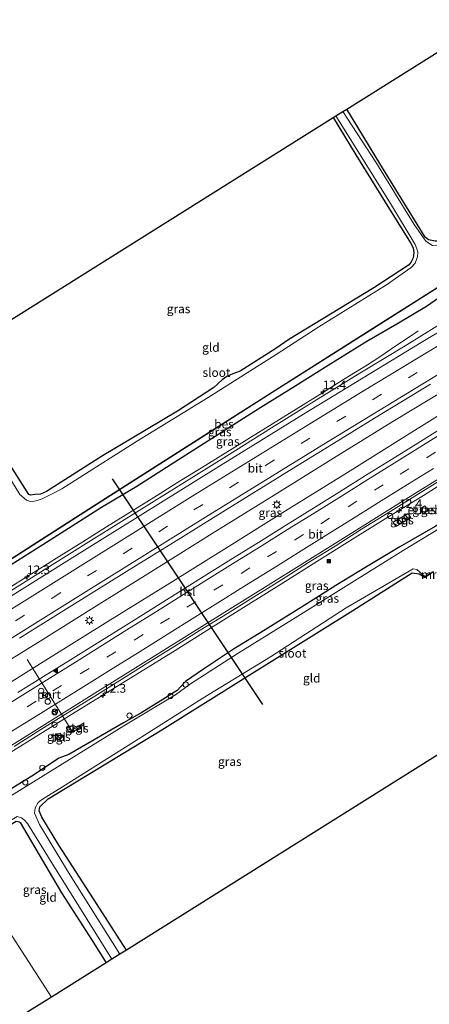
# Model space of a CAD drawing. Units: metres. Extents: x 120183 to 125705, y 500000 to 506250.
# Drawn here: x 122909 to 123026, y 501507 to 501790 of the extents above; entities that cross this region are included whole.
import ezdxf
from ezdxf.enums import TextEntityAlignment as Align

# ---------------------------------------------------------------- set-up
doc = ezdxf.new("R2010")
doc.units = ezdxf.units.M
doc.linetypes.add('VW-3-9_STREEP', pattern=[12, 3, -9])
doc.layers.get('0').update_dxf_attribs({"lineweight": 25})
for name, color, linetype, lineweight in [('B-ME-AL-OVERIG-S-B1', 7, 'Continuous', 18), ('B-ME-AM-KILOMETR-S-B1', 7, 'Continuous', 18), ('B-ME-BV-GELEIDECONSTRAUCTIE_GELEIDERAIL_OVERSTAPCONSTRUCTIE-S-B1', 213, 'BV-ANTIVERBLINDINGSSCHERM', 18), ('B-ME-BV-GELEIDECONSTRUCTIE-GELEIDERAIL-L-B1', 213, 'BV-GELEIDERAIL', 18), ('B-ME-IE-GRASLAND-GV-B6', 93, 'Continuous', 18), ('B-ME-IE-GRONDWERKLIJN-GROND_INGERICHT-GV-B6', 253, 'Continuous', 18), ('B-ME-IE-HULPGEOMETRIE-L-B1', 53, 'Continuous', 18), ('B-ME-IE-INRICHTINGSELEMENT-S-B1', 253, 'Continuous', 18), ('B-ME-IE-MEUBILAIR_WEGMEUBILAIR-LICHTMAST-S-B1', 8, 'Continuous', 18), ('B-ME-KG-KADASTRAAL-DAKRAND-L-B1', 13, 'Continuous', 18), ('B-ME-MW-MUUR-GV-B6', 8, 'IE-TERREINAFSCHEIDING-KUNSTMATIG', 18), ('B-ME-OG-BEBOUWING-GV-B6', 173, 'Continuous', 18), ('B-ME-OG-WATER-GV-B6', 153, 'Continuous', 18), ('B-ME-VH-VERH_SOORT-BITUMEN-GV-B6', 8, 'IE-TERREINAFSCHEIDING-NATUURLIJK-HOUTWAL', 18), ('B-ME-VH-VERH_SOORT-TEGELS-GV-B6', 8, 'Continuous', 18), ('B-ME-VW-DRIP-S-B1', 8, 'Continuous', 18), ('B-ME-VW-MARKERING-39STREEP-015-L-B1', 255, 'VW-3-9_STREEP', 18), ('B-ME-VW-MARKERING-STREEP-015-L-B1', 7, 'Continuous', 18), ('B-ME-VW-MARKERING-VLAKMARK-S-B1', 7, 'Continuous', 18), ('B-ME-VW-MEUBILAIR_WEGMEUBILAIR-PORTAAL-L-B1', 8, 'Continuous', 18), ('B-ME-VW-MEUBILAIR_WEGMEUBILAIR-RONA-S-B1', 8, 'Continuous', 18)]:
    doc.layers.add(name, color=color, linetype=linetype, lineweight=lineweight)
for name, color, linetype in [('B-ME-GW-INSTEEKWATERGANG-L-B1', 10, 'Continuous'), ('B-ME-KG-KADASTRAAL-OPNAMEDTMGRENS-L-B1', 10, 'Continuous'), ('B-ME-KL-ELEKTRICITEIT-HOOGSP-L-B1', 10, 'Continuous'), ('B-ME-OB-BESCHOEIING-GV-B6', 10, 'Continuous')]:
    doc.layers.add(name, color=color, linetype=linetype)
doc.styles.add('NLCS-ISO', font='NLCS-ISO.TTF')
doc.linetypes.add('BV-ANTIVERBLINDINGSSCHERM', pattern='A,2,-1,[22,NLCS.SHX,S=1,R=0,X=0,Y=0],-1', length=4)
doc.linetypes.add('BV-GELEIDERAIL', pattern='A,10,-3,[108,NLCS.SHX,S=1,R=0,X=0,Y=0],-3', length=16)
doc.linetypes.add('IE-TERREINAFSCHEIDING-KUNSTMATIG', pattern='A,4,[82,NLCS.SHX,S=0.75,R=90,X=0,Y=0],4,-2', length=10)
doc.linetypes.add('IE-TERREINAFSCHEIDING-NATUURLIJK-HOUTWAL', pattern='A,7,-1.5,[67,NLCS.SHX,S=0.75,R=45,X=0,Y=0],-1.5,7,-1.5,[70,NLCS.SHX,S=0.75,R=0,X=0,Y=0],-1.5', length=20)

# ---------------------------------------------------------------- blocks, each defined once
blk = doc.blocks.new('hecto')
for p, q in [((0, 0.625), (-0.625, 0)), ((0, -0.625), (0, 0.625)), ((-0.625, 0), (0.625, 0)), ((0.625, 0), (0, -0.625))]:
    blk.add_line(p, q)
blk = doc.blocks.new('verfsymbol')
for color in [252, 253]:
    blk.add_hatch(color=color).paths.add_polyline_path([(0.75, -0.625), (0, 0.75), (-0.75, -0.625)])
blk.add_lwpolyline([(0.75, -0.625), (0, 0.75), (-0.75, -0.625)], close=True)
blk = doc.blocks.new('kast')
blk.add_line((-0.75, -0.75), (0.75, 0.75))
blk.add_lwpolyline([(-0.75, 0.75), (0.75, 0.75), (0.75, -0.75), (-0.75, -0.75)], close=True)
blk = doc.blocks.new('dtb')
blk.add_circle((0, 0), 0.75)
blk = doc.blocks.new('lantaarnpaal')
for p, q in [((-0.75, 0), (-1.25, 0)), ((-0.88, 0.88), (-0.53, 0.53)), ((0, 0.75), (0, 1.25)), ((0.53, 0.53), (0.88, 0.88)), ((0.75, 0), (1.25, 0)), ((-0.53, -0.53), (-0.88, -0.88)), ((0, -0.75), (0, -1.25)), ((0.53, -0.53), (0.88, -0.88))]:
    blk.add_line(p, q)
blk.add_circle((0, 0), 0.75)
blk = doc.blocks.new('camera')
h = blk.add_hatch(color=256)
h.paths.add_polyline_path([(0.5, 0.5), (-0.5, 0.5), (0, 0)])
h.paths.add_polyline_path([(0, 0), (-0.5, -0.5), (0.5, -0.5)])
for p, q in [((-0.5, 0.5), (0.5, -0.5)), ((0.5, 0.5), (-0.5, -0.5))]:
    blk.add_line(p, q)
blk.add_lwpolyline([(-0.5, 0.5), (0.5, 0.5), (0.5, -0.5), (-0.5, -0.5)], close=True)
blk = doc.blocks.new('wegwijzer')
for q in [(-0.53, -0.53), (0, 0.75), (0.53, -0.53)]:
    blk.add_line((0, 0), q)
blk.add_circle((0, 0), 0.75)

msp = doc.modelspace()

# ---------------------------------------------------------------- linework, layer by layer
at = {"layer": 'B-ME-BV-GELEIDECONSTRUCTIE-GELEIDERAIL-L-B1'}
for points in [[(122870.114, 501583.696, -2.222), (122880.091, 501589.916, -2.261), (122897.053, 501600.466, -2.282), (122914.07, 501611.021, -2.268), (122931.049, 501621.57, -2.204), (122947.992, 501632.218, -2.124), (122964.959, 501642.783, -2.089), (122981.94, 501653.373, -2.103), (122998.922, 501663.937, -2.117), (123015.946, 501674.419, -2.178), (123033.035, 501684.782, -2.191), (123050.239, 501695.032, -2.145), (123067.483, 501705.178, -2.142), (123084.804, 501715.189, -2.146), (123089.518, 501717.832, -2.134)], [(122873.19, 501578.935, -1.96), (122883.363, 501585.292, -1.963), (122900.298, 501595.931, -1.915), (122917.25, 501606.542, -1.936), (122934.211, 501617.141, -1.936), (122951.24, 501627.626, -1.865), (122968.207, 501638.22, -1.857), (122985.168, 501648.818, -1.867), (123002.149, 501659.383, -1.878), (123019.101, 501669.996, -1.875), (123036.081, 501680.563, -1.848), (123053.06, 501691.132, -1.824), (123070.144, 501701.527, -1.787), (123092.019, 501713.926, -1.742)], [(122903.348, 501625.153, -2.348), (122910.14, 501629.375, -2.322), (122916.928, 501633.629, -2.331), (122920.319, 501635.728, -2.34), (122927.107, 501639.994, -2.336), (122933.871, 501644.238, -2.318), (122940.668, 501648.46, -2.284), (122947.464, 501652.688, -2.282), (122954.248, 501656.929, -2.293), (122961.048, 501661.156, -2.309), (122974.667, 501669.563, -2.23), (122981.43, 501673.781, -2.222), (122988.248, 501678.012, -2.202), (122995.021, 501682.234, -2.198), (123001.81, 501686.481, -2.149), (123008.621, 501690.667, -2.125), (123011.858, 501692.821, -2.279), (123015.198, 501695.041, -2.426), (123018.524, 501697.26, -2.577), (123021.874, 501699.507, -2.734), (123023.165, 501700.402, -2.762)], [(122882.229, 501564.943, -2.214), (122891.44, 501570.549, -2.221), (122901.683, 501576.781, -2.258), (122908.509, 501580.941, -2.262), (122912.734, 501583.587, -2.243), (122922.927, 501589.899, -2.268), (122933.12, 501596.18, -2.254), (122943.294, 501602.516, -2.217), (122953.516, 501608.835, -2.2), (122963.694, 501615.217, -2.181), (122973.857, 501621.586, -2.169), (122983.99, 501627.925, -2.24), (122994.156, 501634.284, -2.286), (123004.309, 501640.669, -2.287), (123014.513, 501646.979, -2.289), (123024.667, 501653.28, -2.283), (123034.957, 501659.754, -2.271)]]:
    msp.add_polyline3d(points, dxfattribs=at)
at = {"layer": 'B-ME-GW-INSTEEKWATERGANG-L-B1'}
for points in [[(123069.367, 501749.307, -4.112), (123053.043, 501739.04, -3.971), (123036.768, 501728.709, -4.13), (123032.388, 501726.749, -4.073), (123030.06, 501726.177, -4.094), (123028.007, 501726.137, -4.106), (123026.167, 501726.543, -4.256), (123025.217, 501727.311, -4.256), (123012.174, 501748.432, -4.172), (123002.723, 501764.032, -4.172)], [(122998.789, 501761.564, -4.259), (123005.307, 501750.94, -4.223), (123013.762, 501737.289, -4.226), (123020.967, 501725.699, -4.19), (123021.767, 501724.277, -4.217), (123021.938, 501722.848, -4.247), (123021.766, 501721.366, -4.277), (123021.068, 501720.058, -4.277), (123020.354, 501719.246, -4.277), (123010.477, 501712.765, -4.136), (122986.136, 501697.969, -4.034), (122982.352, 501695.384, -3.986), (122972.19, 501688.88, -3.935), (122970.049, 501688.137, -3.935), (122968.342, 501687.368, -3.953), (122967.045, 501686.391, -3.935), (122964.651, 501684.203, -3.935), (122954.197, 501677.392, -3.863), (122932.744, 501664.571, -3.689), (122916.724, 501654.409, -3.809), (122914.958, 501653.622, -3.749), (122913.313, 501653.475, -3.788), (122912.109, 501653.289, -3.779), (122911.639, 501653.534, -3.779), (122900.322, 501671.198, -3.941)], [(123017.096, 501702.462, -3.098), (123025.54, 501707.533, -3.035), (123034.275, 501713.541, -3.036), (123043.903, 501719.631, -3.017), (123057.554, 501728.873, -3.451)], [(122978.11, 501678.594, -3.389), (122988.124, 501684.734, -3.256), (122997.357, 501690.6, -3.294), (123008.465, 501697.446, -3.232), (123017.096, 501702.462, -3.098)], [(122932.403, 501649.853, -3.664), (122942.536, 501655.881, -3.422), (122953.435, 501662.868, -3.28), (122962.861, 501668.921, -3.316), (122978.11, 501678.594, -3.389)], [(123044.865, 501655.176, -3.61), (123035.172, 501648.794, -3.761), (123027.993, 501644.389, -3.733), (123017.936, 501638.56, -3.771), (123007.905, 501632.465, -3.645)], [(122888.167, 501621.585, -3.614), (122898.235, 501628.273, -3.506), (122906.562, 501633.459, -3.465), (122915.66, 501639.159, -3.465), (122924.004, 501644.542, -3.461), (122932.403, 501649.853, -3.664)], [(122939.613, 501522.919, -3.815), (122930.125, 501537.631, -3.887), (122920.198, 501552.969, -4.025), (122915.303, 501561.033, -4.001), (122914.586, 501562.805, -4.064), (122914.796, 501564.026, -4.115), (122917.16, 501566.249, -4.22), (122949.682, 501586.059, -4.094), (122974.023, 501601.212, -4.016), (123004.482, 501620.268, -4.049), (123021.488, 501631.028, -4.187), (123023.479, 501630.775, -4.304), (123024.448, 501630.176, -4.289), (123025.063, 501629.771, -4.178)], [(123007.905, 501632.465, -3.645), (122999.621, 501627.416, -3.637), (122991.248, 501622.133, -3.582), (122979.306, 501614.706, -3.576), (122970.295, 501609.225, -3.454), (122961.711, 501603.471, -3.464)], [(122961.711, 501603.471, -3.464), (122956.467, 501599.873, -3.472), (122954.099, 501597.31, -3.753), (122949.208, 501594.304, -3.736), (122944.042, 501591.007, -3.776), (122938.73, 501588.109, -3.75), (122930.316, 501583.154, -3.677), (122923.097, 501579.015, -3.666), (122920.184, 501577.94, -3.477)], [(122920.184, 501577.94, -3.477), (122913.259, 501573.243, -3.51), (122906.279, 501568.996, -3.559), (122899.057, 501564.198, -3.528), (122891.099, 501559.405, -3.672), (122887.374, 501556.979, -3.67)], [(122891.855, 501550.041, -4.071), (122908.037, 501559.86, -3.977), (122908.887, 501559.699, -4.004), (122909.134, 501559.445, -4.016), (122921.008, 501539.3, -3.737), (122929.601, 501525.943, -3.728), (122933.781, 501519.259, -3.71)]]:
    msp.add_polyline3d(points, dxfattribs=at)
at = {"layer": 'B-ME-IE-GRASLAND-GV-B6'}
for points in [[(123069.367, 501749.307, -4.112), (123070.131, 501748.113, -4.559), (123056.714, 501739.872, -4.559), (123038.124, 501728.439, -4.559), (123033.96, 501726.294, -4.559), (123032.492, 501725.731, -4.559), (123030.983, 501725.147, -4.559), (123029.194, 501724.832, -4.559), (123027.286, 501724.928, -4.559), (123025.354, 501726.188, -4.559), (123022.002, 501730.964, -4.559), (123011.025, 501748.838, -4.559), (123001.579, 501763.314, -4.559), (123002.723, 501764.032, -4.172), (123012.174, 501748.432, -4.172), (123025.217, 501727.311, -4.256), (123026.167, 501726.543, -4.256), (123028.007, 501726.137, -4.106), (123030.06, 501726.177, -4.094), (123032.388, 501726.749, -4.073), (123036.768, 501728.709, -4.13), (123053.043, 501739.04, -3.971), (123069.367, 501749.307, -4.112)], [(122900.322, 501671.198, -3.941), (122911.639, 501653.534, -3.779), (122912.109, 501653.289, -3.779), (122913.313, 501653.475, -3.788), (122914.958, 501653.622, -3.749), (122916.724, 501654.409, -3.809), (122932.744, 501664.571, -3.689), (122954.197, 501677.392, -3.863), (122964.651, 501684.203, -3.935), (122967.045, 501686.391, -3.935), (122968.342, 501687.368, -3.953), (122970.049, 501688.137, -3.935), (122972.19, 501688.88, -3.935), (122982.352, 501695.384, -3.986), (122986.136, 501697.969, -4.034), (123010.477, 501712.765, -4.136), (123020.354, 501719.246, -4.277), (123021.068, 501720.058, -4.277), (123021.766, 501721.366, -4.277), (123021.938, 501722.848, -4.247), (123021.767, 501724.277, -4.217), (123020.967, 501725.699, -4.19), (123013.762, 501737.289, -4.226), (123005.307, 501750.94, -4.223), (122998.789, 501761.564, -4.259), (122999.537, 501762.033, -4.559), (123015.203, 501736.961, -4.559), (123022.315, 501725.168, -4.559), (123022.791, 501723.94, -4.559), (123023.026, 501723.02, -4.559), (123023.013, 501721.619, -4.559), (123022.323, 501719.873, -4.559), (123021.193, 501718.587, -4.559), (123014.117, 501713.671, -4.559), (122994.733, 501701.582, -4.559), (122982.499, 501693.68, -4.559), (122962.983, 501681.358, -4.559), (122942.802, 501668.938, -4.559), (122921.091, 501655.104, -4.559), (122917.899, 501653.484, -4.559), (122915.395, 501652.322, -4.559), (122914.042, 501651.8, -4.559), (122912.418, 501651.451, -4.559), (122910.972, 501651.87, -4.559), (122909.008, 501653.498, -4.559), (122905.58, 501659.187, -4.559)], [(122895.706, 501628.025, -4.313), (122912.816, 501638.983, -4.313), (122934.898, 501653.12, -4.346), (122958.88, 501668.458, -4.178), (122982.415, 501683.438, -4.262), (123008.324, 501699.832, -4.283), (123037.633, 501718.439, -4.376)], [(122906.562, 501633.459, -3.465), (122915.66, 501639.159, -3.465), (122924.004, 501644.542, -3.461), (122932.403, 501649.853, -3.664), (122942.536, 501655.881, -3.422), (122953.435, 501662.868, -3.28), (122962.861, 501668.921, -3.316), (122978.11, 501678.594, -3.389), (122988.124, 501684.734, -3.256), (122997.357, 501690.6, -3.294), (123008.465, 501697.446, -3.232), (123017.096, 501702.462, -3.098), (123025.54, 501707.533, -3.035), (123034.275, 501713.541, -3.036)], [(123034.275, 501713.541, -3.036), (123025.54, 501707.533, -3.035), (123017.096, 501702.462, -3.098), (123008.465, 501697.446, -3.232), (122997.357, 501690.6, -3.294), (122988.124, 501684.734, -3.256), (122978.11, 501678.594, -3.389), (122962.861, 501668.921, -3.316), (122953.435, 501662.868, -3.28), (122942.536, 501655.881, -3.422), (122932.403, 501649.853, -3.664), (122924.004, 501644.542, -3.461), (122915.66, 501639.159, -3.465), (122906.562, 501633.459, -3.465)], [(123032.806, 501704.442, -2.695), (123019.895, 501696.467, -2.77), (123006.943, 501688.589, -2.855), (122993.994, 501680.703, -2.91), (122981.122, 501672.636, -2.935), (122968.262, 501664.541, -2.98), (122955.402, 501656.448, -3), (122942.501, 501648.448, -3.015), (122929.618, 501640.407, -3.065), (122916.738, 501632.36, -3.08), (122903.868, 501624.289, -3.08)], [(122908.923, 501612.356, -2.795), (122923.933, 501621.664, -2.8), (122942.373, 501633.174, -2.799), (122953.108, 501639.806, -2.789), (122967.935, 501649.012, -2.738), (122987.516, 501661.189, -2.722), (122997.638, 501667.368, -2.745), (123010.701, 501675.418, -2.818), (123026.688, 501685.112, -2.845)], [(123030.505, 501672.9, -2.543), (123023.026, 501668.247, -2.555), (123015.566, 501663.581, -2.553), (123008.076, 501658.921, -2.559), (123000.519, 501654.216, -2.571), (122992.68, 501649.339, -2.572), (122985.195, 501644.635, -2.56), (122977.41, 501639.773, -2.542), (122969.528, 501634.871, -2.542), (122961.867, 501630.091, -2.547), (122954.376, 501625.408, -2.549), (122946.646, 501620.585, -2.547), (122938.727, 501615.605, -2.565), (122931.17, 501610.898, -2.575), (122923.524, 501606.121, -2.581), (122915.868, 501601.374, -2.602), (122908.473, 501596.773, -2.603)], [(122907.384, 501581.307, -2.923), (122915.018, 501586.115, -2.917), (122922.159, 501590.573, -2.91), (122930.527, 501595.75, -2.889), (122937.669, 501600.217, -2.88), (122945.681, 501605.235, -2.856), (122953.45, 501610.055, -2.849), (122960.731, 501614.587, -2.812), (122968.506, 501619.423, -2.804), (122976.031, 501624.093, -2.806), (122983.998, 501629.092, -2.824), (122991.75, 501633.989, -2.856), (122999.347, 501638.748, -2.874), (123006.972, 501643.602, -2.867), (123014.551, 501648.312, -2.851), (123022.19, 501653.053, -2.853), (123029.535, 501657.653, -2.867)], [(123024.543, 501648.118, -3.009), (123024.727, 501648.06, -3.009), (123025.927, 501648.822, -3.009), (123025.957, 501648.996, -3.009), (123025.201, 501650.199, -3.009), (123024.991, 501650.251, -3.009), (123023.83, 501649.496, -3.009), (123023.772, 501649.29, -3.009), (123024.543, 501648.118, -3.009)], [(123021.0335, 501646.8012, -2.915), (123020.2769, 501648.0964, -2.883), (123016.0026, 501645.5998, -2.875), (123016.7592, 501644.3045, -2.901), (123021.0335, 501646.8012, -2.915)], [(123032.285, 501645.634, -4.562), (123018.904, 501637.514, -4.562), (123002.624, 501627.315, -4.562), (122987.158, 501617.647, -4.562), (122971.595, 501608.046, -4.562), (122957.897, 501599.242, -4.562), (122953.618, 501596.101, -4.562), (122938.816, 501587.198, -4.562), (122906.182, 501566.967, -4.562)], [(122906.279, 501568.996, -3.559), (122913.259, 501573.243, -3.51), (122920.184, 501577.94, -3.477), (122923.097, 501579.015, -3.666), (122930.316, 501583.154, -3.677), (122938.73, 501588.109, -3.75), (122944.042, 501591.007, -3.776), (122949.208, 501594.304, -3.736), (122954.099, 501597.31, -3.753), (122956.467, 501599.873, -3.472), (122961.711, 501603.471, -3.464), (122970.295, 501609.225, -3.454), (122979.306, 501614.706, -3.576), (122991.248, 501622.133, -3.582), (122999.621, 501627.416, -3.637), (123007.905, 501632.465, -3.645), (123017.936, 501638.56, -3.771), (123027.993, 501644.389, -3.733)], [(123027.993, 501644.389, -3.733), (123017.936, 501638.56, -3.771), (123007.905, 501632.465, -3.645), (122999.621, 501627.416, -3.637), (122991.248, 501622.133, -3.582), (122979.306, 501614.706, -3.576), (122970.295, 501609.225, -3.454), (122961.711, 501603.471, -3.464), (122956.467, 501599.873, -3.472), (122954.099, 501597.31, -3.753), (122949.208, 501594.304, -3.736), (122944.042, 501591.007, -3.776), (122938.73, 501588.109, -3.75), (122930.316, 501583.154, -3.677), (122923.097, 501579.015, -3.666), (122920.184, 501577.94, -3.477), (122913.259, 501573.243, -3.51), (122906.279, 501568.996, -3.559)], [(123025.117, 501629.97, -4.562), (123025.063, 501629.771, -4.178), (123024.448, 501630.176, -4.289), (123023.479, 501630.775, -4.304), (123021.488, 501631.028, -4.187), (123004.482, 501620.268, -4.049), (122974.023, 501601.212, -4.016), (122949.682, 501586.059, -4.094), (122917.16, 501566.249, -4.22), (122914.796, 501564.026, -4.115), (122914.586, 501562.805, -4.064), (122915.303, 501561.033, -4.001), (122920.198, 501552.969, -4.025), (122930.125, 501537.631, -3.887), (122939.613, 501522.919, -3.815), (122937.738, 501521.743, -4.562), (122922.974, 501545.18, -4.562), (122914.653, 501558.902, -4.562), (122913.29, 501562.196, -4.562), (122913.409, 501563.72, -4.562), (122914.337, 501565.198, -4.562), (122915.243, 501565.979, -4.562), (122921.291, 501569.675, -4.562), (122941.864, 501582.716, -4.562), (122961.515, 501595.133, -4.562), (122980.889, 501606.962, -4.562), (123002.567, 501620.989, -4.562), (123021.768, 501632.191, -4.562), (123022.768, 501632.018, -4.562), (123025.117, 501629.97, -4.562)], [(122923.386, 501585.532, -3.204), (122923.623, 501585.147, -3.209), (122927.367, 501587.508, -3.209), (122927.105, 501587.915, -3.204), (122923.386, 501585.532, -3.204)], [(122919.15, 501584.318, -3.089), (122919.854, 501583.118, -3.089), (122921.25, 501583.968, -3.089), (122920.59, 501585.115, -3.089), (122919.15, 501584.318, -3.089)], [(122935.414, 501520.284, -4.562), (122933.781, 501519.259, -3.71), (122929.601, 501525.943, -3.728), (122921.008, 501539.3, -3.737), (122909.134, 501559.445, -4.016), (122908.887, 501559.699, -4.004), (122908.037, 501559.86, -3.977), (122891.855, 501550.041, -4.071), (122891.185, 501551.079, -4.563), (122908.27, 501561.248, -4.562), (122909.5, 501560.815, -4.562), (122910.339, 501560.161, -4.562), (122911.285, 501559.215, -4.562), (122918.503, 501547.406, -4.562), (122928.296, 501531.653, -4.562), (122935.414, 501520.284, -4.562)]]:
    msp.add_polyline3d(points, dxfattribs=at)
at = {"layer": 'B-ME-IE-GRONDWERKLIJN-GROND_INGERICHT-GV-B6'}
for points in [[(123069.367, 501749.307, -4.112), (123053.043, 501739.04, -3.971), (123036.768, 501728.709, -4.13), (123032.388, 501726.749, -4.073), (123030.06, 501726.177, -4.094), (123028.007, 501726.137, -4.106), (123026.167, 501726.543, -4.256), (123025.217, 501727.311, -4.256), (123012.174, 501748.432, -4.172), (123002.723, 501764.032, -4.172), (123043.546, 501789.637, -4.001), (123069.367, 501749.307, -4.112)], [(122887.371, 501691.679, -3.941), (122998.789, 501761.564, -4.259), (123005.307, 501750.94, -4.223), (123013.762, 501737.289, -4.226), (123020.967, 501725.699, -4.19), (123021.767, 501724.277, -4.217), (123021.938, 501722.848, -4.247), (123021.766, 501721.366, -4.277), (123021.068, 501720.058, -4.277), (123020.354, 501719.246, -4.277), (123010.477, 501712.765, -4.136), (122986.136, 501697.969, -4.034), (122982.352, 501695.384, -3.986), (122972.19, 501688.88, -3.935), (122970.049, 501688.137, -3.935), (122968.342, 501687.368, -3.953), (122967.045, 501686.391, -3.935), (122964.651, 501684.203, -3.935), (122954.197, 501677.392, -3.863), (122932.744, 501664.571, -3.689), (122916.724, 501654.409, -3.809), (122914.958, 501653.622, -3.749), (122913.313, 501653.475, -3.788), (122912.109, 501653.289, -3.779), (122911.639, 501653.534, -3.779), (122900.322, 501671.198, -3.941)], [(123047.533, 501590.643, -3.983), (122939.613, 501522.919, -3.815), (122930.125, 501537.631, -3.887), (122920.198, 501552.969, -4.025), (122915.303, 501561.033, -4.001), (122914.586, 501562.805, -4.064), (122914.796, 501564.026, -4.115), (122917.16, 501566.249, -4.22), (122949.682, 501586.059, -4.094), (122974.023, 501601.212, -4.016), (123004.482, 501620.268, -4.049), (123021.488, 501631.028, -4.187), (123023.479, 501630.775, -4.304), (123024.448, 501630.176, -4.289), (123025.063, 501629.771, -4.178), (123026.971, 501630.957, -4.124)], [(122933.781, 501519.259, -3.71), (122918.093, 501509.415, -3.945), (122891.855, 501550.041, -4.071), (122908.037, 501559.86, -3.977), (122908.887, 501559.699, -4.004), (122909.134, 501559.445, -4.016), (122921.008, 501539.3, -3.737), (122929.601, 501525.943, -3.728), (122933.781, 501519.259, -3.71)], [(122891.855, 501550.041, -4.071), (122918.093, 501509.415, -3.945), (122842.711, 501462.59, -3.999), (122831.782, 501479.499, -3.999), (122818.883, 501498.141, -4.014), (122816.939, 501502.084, -4.014), (122817.169, 501503.193, -4.014), (122817.956, 501503.776, -4.074), (122844.308, 501520.449, -4.155), (122864.622, 501532.947, -4.191), (122891.855, 501550.041, -4.071)]]:
    msp.add_polyline3d(points, dxfattribs=at)
at = {"layer": 'B-ME-IE-HULPGEOMETRIE-L-B1'}
msp.add_polyline3d([(122891.855, 501550.041, -4.071), (122918.093, 501509.415, -3.945)], dxfattribs=at)
at = {"layer": 'B-ME-KG-KADASTRAAL-DAKRAND-L-B1'}
msp.add_polyline3d([(123024.72, 501648.115, -1.696), (123024.575, 501648.16, -1.695), (123023.826, 501649.298, -1.696), (123023.873, 501649.464, -1.696), (123025, 501650.197, -1.696), (123025.169, 501650.155, -1.685), (123025.904, 501648.986, -1.685), (123025.882, 501648.852, -1.696), (123024.72, 501648.115, -1.696)], dxfattribs=at)
at = {"layer": 'B-ME-KG-KADASTRAAL-OPNAMEDTMGRENS-L-B1'}
for points in [[(122825.437, 501652.832, -3.993), (122881.579, 501688.046, -3.779), (122883.057, 501688.973, -4.559), (122886.015, 501690.828, -4.559), (122887.371, 501691.679, -3.941), (122998.789, 501761.564, -4.259), (122999.537, 501762.033, -4.559), (123001.579, 501763.314, -4.559), (123002.723, 501764.032, -4.172), (123043.546, 501789.637, -4.001)], [(123136.685, 501644.159, -3.8), (123077.949, 501609.73, -3.872), (123053.955, 501594.673, -4.046), (123052.554, 501593.794, -4.562), (123048.731, 501591.395, -4.562), (123047.533, 501590.643, -3.983), (122939.613, 501522.919, -3.815), (122937.738, 501521.743, -4.562), (122935.414, 501520.284, -4.562), (122933.781, 501519.259, -3.71), (122918.093, 501509.415, -3.945)], [(122918.093, 501509.415, -3.945), (122842.711, 501462.59, -3.999), (122840.995, 501461.524, -4.563), (122838.377, 501459.898, -4.563), (122836.98, 501459.03, -3.987), (122749.108, 501404.446, -3.96), (122747.848, 501403.663, -4.563), (122745.169, 501401.999, -4.563), (122743.431, 501400.92, -3.921), (122700.989, 501374.556, -4.177)]]:
    msp.add_polyline3d(points, dxfattribs=at)
at = {"layer": 'B-ME-KL-ELEKTRICITEIT-HOOGSP-L-B1'}
msp.add_line((122935.535, 501658.038, 16.553), (122978.604, 501593.299, 8.904), dxfattribs=at)
at = {"layer": 'B-ME-MW-MUUR-GV-B6'}
msp.add_polyline3d([(123025.117, 501629.97, -4.562), (123027.385, 501631.397, -4.562), (123027.665, 501631.389, -4.178), (123026.971, 501630.957, -4.124), (123025.063, 501629.771, -4.178), (123025.117, 501629.97, -4.562)], dxfattribs=at)
at = {"layer": 'B-ME-OB-BESCHOEIING-GV-B6'}
msp.add_polyline3d([(123074.746, 501740.91, -4.559), (123074.797, 501740.824, -4.274), (123059.196, 501731.611, -4.301), (123037.633, 501718.439, -4.376), (123008.324, 501699.832, -4.283), (122982.415, 501683.438, -4.262), (122958.88, 501668.458, -4.178), (122934.898, 501653.12, -4.346), (122912.816, 501638.983, -4.313), (122895.706, 501628.025, -4.313), (122867.753, 501610.227, -4.199), (122857.207, 501603.676, -4.242), (122857.156, 501603.757, -4.56), (122867.7, 501610.311, -4.559), (122895.652, 501628.109, -4.559), (122912.762, 501639.067, -4.559), (122934.844, 501653.204, -4.559), (122958.826, 501668.542, -4.559), (122982.362, 501683.522, -4.559), (123008.271, 501699.916, -4.559), (123037.58, 501718.524, -4.559), (123059.145, 501731.697, -4.559), (123074.746, 501740.91, -4.559)], dxfattribs=at)
at = {"layer": 'B-ME-OG-BEBOUWING-GV-B6'}
msp.add_polyline3d([(123025.927, 501648.822, -3.009), (123024.727, 501648.06, -3.009), (123024.543, 501648.118, -3.009), (123023.772, 501649.29, -3.009), (123023.83, 501649.496, -3.009), (123024.991, 501650.251, -3.009), (123025.201, 501650.199, -3.009), (123025.957, 501648.996, -3.009), (123025.927, 501648.822, -3.009)], dxfattribs=at)
at = {"layer": 'B-ME-OG-WATER-GV-B6'}
for points in [[(122905.58, 501659.187, -4.559), (122909.008, 501653.498, -4.559), (122910.972, 501651.87, -4.559), (122912.418, 501651.451, -4.559), (122914.042, 501651.8, -4.559), (122915.395, 501652.322, -4.559), (122917.899, 501653.484, -4.559), (122921.091, 501655.104, -4.559), (122942.802, 501668.938, -4.559), (122962.983, 501681.358, -4.559), (122982.499, 501693.68, -4.559), (122994.733, 501701.582, -4.559), (123014.117, 501713.671, -4.559), (123021.193, 501718.587, -4.559), (123022.323, 501719.873, -4.559), (123023.013, 501721.619, -4.559), (123023.026, 501723.02, -4.559), (123022.791, 501723.94, -4.559), (123022.315, 501725.168, -4.559), (123015.203, 501736.961, -4.559), (122999.537, 501762.033, -4.559), (123001.579, 501763.314, -4.559), (123011.025, 501748.838, -4.559), (123022.002, 501730.964, -4.559), (123025.354, 501726.188, -4.559), (123027.286, 501724.928, -4.559)], [(123037.58, 501718.524, -4.559), (123008.271, 501699.916, -4.559), (122982.362, 501683.522, -4.559), (122958.826, 501668.542, -4.559), (122934.844, 501653.204, -4.559), (122912.762, 501639.067, -4.559), (122895.652, 501628.109, -4.559)], [(122906.182, 501566.967, -4.562), (122938.816, 501587.198, -4.562), (122953.618, 501596.101, -4.562), (122957.897, 501599.242, -4.562), (122971.595, 501608.046, -4.562), (122987.158, 501617.647, -4.562), (123002.624, 501627.315, -4.562), (123018.904, 501637.514, -4.562), (123032.285, 501645.634, -4.562)], [(123025.117, 501629.97, -4.562), (123022.768, 501632.018, -4.562), (123021.768, 501632.191, -4.562), (123002.567, 501620.989, -4.562), (122980.889, 501606.962, -4.562), (122961.515, 501595.133, -4.562), (122941.864, 501582.716, -4.562), (122921.291, 501569.675, -4.562), (122915.243, 501565.979, -4.562), (122914.337, 501565.198, -4.562), (122913.409, 501563.72, -4.562), (122913.29, 501562.196, -4.562), (122914.653, 501558.902, -4.562), (122922.974, 501545.18, -4.562), (122937.738, 501521.743, -4.562), (122935.414, 501520.284, -4.562), (122928.296, 501531.653, -4.562), (122918.503, 501547.406, -4.562), (122911.285, 501559.215, -4.562), (122910.339, 501560.161, -4.562), (122909.5, 501560.815, -4.562), (122908.27, 501561.248, -4.562)], [(123027.385, 501631.397, -4.562), (123025.117, 501629.97, -4.562)]]:
    msp.add_polyline3d(points, dxfattribs=at)
at = {"layer": 'B-ME-VH-VERH_SOORT-BITUMEN-GV-B6'}
for points in [[(122903.868, 501624.289, -3.08), (122916.738, 501632.36, -3.08), (122929.618, 501640.407, -3.065), (122942.501, 501648.448, -3.015), (122955.402, 501656.448, -3), (122968.262, 501664.541, -2.98), (122981.122, 501672.636, -2.935), (122993.994, 501680.703, -2.91), (123006.943, 501688.589, -2.855), (123019.895, 501696.467, -2.77), (123032.806, 501704.442, -2.695)], [(123026.688, 501685.112, -2.845), (123010.701, 501675.418, -2.818), (122997.638, 501667.368, -2.745), (122987.516, 501661.189, -2.722), (122967.935, 501649.012, -2.738), (122953.108, 501639.806, -2.789), (122942.373, 501633.174, -2.799), (122923.933, 501621.664, -2.8), (122908.923, 501612.356, -2.795)], [(122908.473, 501596.773, -2.603), (122915.868, 501601.374, -2.602), (122923.524, 501606.121, -2.581), (122931.17, 501610.898, -2.575), (122938.727, 501615.605, -2.565), (122946.646, 501620.585, -2.547), (122954.376, 501625.408, -2.549), (122961.867, 501630.091, -2.547), (122969.528, 501634.871, -2.542), (122977.41, 501639.773, -2.542), (122985.195, 501644.635, -2.56), (122992.68, 501649.339, -2.572), (123000.519, 501654.216, -2.571), (123008.076, 501658.921, -2.559), (123015.566, 501663.581, -2.553), (123023.026, 501668.247, -2.555), (123030.505, 501672.9, -2.543)], [(123029.535, 501657.653, -2.867), (123022.19, 501653.053, -2.853), (123014.551, 501648.312, -2.851), (123006.972, 501643.602, -2.867), (122999.347, 501638.748, -2.874), (122991.75, 501633.989, -2.856), (122983.998, 501629.092, -2.824), (122976.031, 501624.093, -2.806), (122968.506, 501619.423, -2.804), (122960.731, 501614.587, -2.812), (122953.45, 501610.055, -2.849), (122945.681, 501605.235, -2.856), (122937.669, 501600.217, -2.88), (122930.527, 501595.75, -2.889), (122922.159, 501590.573, -2.91), (122915.018, 501586.115, -2.917), (122907.384, 501581.307, -2.923)]]:
    msp.add_polyline3d(points, dxfattribs=at)
at = {"layer": 'B-ME-VH-VERH_SOORT-TEGELS-GV-B6'}
for points in [[(123021.0335, 501646.8012, -2.915), (123016.7592, 501644.3045, -2.901), (123016.0026, 501645.5998, -2.875), (123020.2769, 501648.0964, -2.883), (123021.0335, 501646.8012, -2.915)], [(122927.367, 501587.508, -3.209), (122923.623, 501585.147, -3.209), (122923.386, 501585.532, -3.204), (122927.105, 501587.915, -3.204), (122927.367, 501587.508, -3.209)], [(122919.854, 501583.118, -3.089), (122919.15, 501584.318, -3.089), (122920.59, 501585.115, -3.089), (122921.25, 501583.968, -3.089), (122919.854, 501583.118, -3.089)]]:
    msp.add_polyline3d(points, dxfattribs=at)
at = {"layer": 'B-ME-VW-MARKERING-39STREEP-015-L-B1'}
for points in [[(122865.478, 501590.874, -2.838), (122867.008, 501591.826, -2.836), (122887.459, 501604.614, -2.848), (122918.261, 501623.833, -2.846), (122958.898, 501649.118, -2.742), (122979.409, 501661.835, -2.719), (122999.857, 501674.459, -2.743), (123029.058, 501692.217, -2.704), (123061.984, 501711.748, -2.601), (123085.02, 501724.857, -2.507)], [(122877.79, 501571.814, -2.723), (122880.567, 501573.543, -2.725), (122888.109, 501578.254, -2.739), (122895.935, 501583.138, -2.725), (122903.018, 501587.563, -2.715), (122911.185, 501592.657, -2.706), (122918.455, 501597.2, -2.701), (122926.323, 501602.101, -2.694), (122933.962, 501606.856, -2.686), (122941.798, 501611.778, -2.682), (122949.368, 501616.497, -2.661), (122956.895, 501621.193, -2.65), (122964.657, 501626.049, -2.641), (122972.439, 501630.904, -2.642), (122980.006, 501635.619, -2.657), (122987.746, 501640.445, -2.663), (122995.24, 501645.121, -2.674), (123003.075, 501650.009, -2.677), (123010.623, 501654.729, -2.667), (123017.99, 501659.322, -2.654), (123025.587, 501664.059, -2.669), (123033.684, 501669.124, -2.674)]]:
    msp.add_polyline3d(points, dxfattribs=at)
at = {"layer": 'B-ME-VW-MARKERING-STREEP-015-L-B1'}
for points in [[(122861.806, 501596.558, -2.977), (122888.568, 501613.233, -2.979), (122922.492, 501634.4, -2.964), (122965.266, 501661.071, -2.881), (122990.363, 501676.527, -2.824), (123024.046, 501697.141, -2.686), (123045.644, 501709.964, -2.41), (123058.813, 501717.677, -2.447), (123078.588, 501729.012, -2.303), (123081.359, 501730.575, -2.286)], [(122863.569, 501593.828, -2.916), (122890.616, 501610.715, -2.923), (122924.072, 501631.565, -2.9), (122958.656, 501653.101, -2.816), (122992.149, 501673.789, -2.775), (123007.247, 501683.093, -2.742), (123026.283, 501694.639, -2.69), (123040.448, 501703.079, -2.625), (123060.747, 501715.033, -2.516), (123075.501, 501723.503, -2.435), (123083.132, 501727.807, -2.394)], [(122867.412, 501587.88, -2.782), (122894.02, 501604.496, -2.788), (122928.011, 501625.698, -2.748), (122962.262, 501647.049, -2.669), (122996.109, 501667.943, -2.71), (123030.164, 501688.707, -2.75), (123064.503, 501709.04, -2.698), (123086.97, 501721.811, -2.634)], [(122881.572, 501565.96, -2.923), (122897.64, 501575.995, -2.915), (122929.78, 501596.065, -2.885), (122956.11, 501612.49, -2.825), (122981, 501628.04, -2.805), (122998.74, 501639.065, -2.86), (123019.675, 501652.16, -2.85), (123044.26, 501667.51, -2.87), (123060.71, 501677.745, -2.86), (123077.525, 501688.205, -2.84), (123084.335, 501692.34, -2.82), (123098.295, 501700.67, -2.8), (123099.909, 501701.602, -2.798)], [(122875.828, 501574.852, -2.63), (122878.432, 501576.473, -2.63), (122886.033, 501581.233, -2.628), (122893.809, 501586.073, -2.626), (122901.45, 501590.84, -2.627), (122908.997, 501595.548, -2.616), (122916.672, 501600.335, -2.612), (122924.184, 501605.022, -2.593), (122931.979, 501609.882, -2.591), (122939.684, 501614.694, -2.584), (122947.417, 501619.53, -2.583), (122955.205, 501624.409, -2.565), (122962.666, 501629.07, -2.563), (122969.984, 501633.618, -2.555), (122978.166, 501638.711, -2.56), (122985.774, 501643.465, -2.579), (122993.354, 501648.194, -2.599), (123001.193, 501653.086, -2.591), (123008.702, 501657.776, -2.581), (123016.26, 501662.491, -2.581), (123023.607, 501667.075, -2.58), (123031.247, 501671.848, -2.578)], [(122879.739, 501568.797, -2.813), (122882.364, 501570.432, -2.815), (122889.763, 501575.049, -2.812), (122897.48, 501579.863, -2.812), (122905.191, 501584.69, -2.799), (122912.984, 501589.532, -2.795), (122920.043, 501593.926, -2.786), (122928.174, 501598.993, -2.772), (122935.799, 501603.747, -2.773), (122943.476, 501608.544, -2.748), (122951.236, 501613.41, -2.735), (122959.154, 501618.362, -2.715), (122966.492, 501622.951, -2.701), (122973.942, 501627.586, -2.709), (122981.896, 501632.529, -2.718), (122989.653, 501637.382, -2.739), (122997.273, 501642.15, -2.749), (123004.814, 501646.835, -2.751), (123012.559, 501651.675, -2.737), (123020.14, 501656.405, -2.731), (123027.525, 501661.011, -2.739)]]:
    msp.add_polyline3d(points, dxfattribs=at)
at = {"layer": 'B-ME-VW-MEUBILAIR_WEGMEUBILAIR-PORTAAL-L-B1'}
msp.add_line((122911.182, 501606.182, 5.626), (122923.664, 501586.226, 5.627), dxfattribs=at)

# ---------------------------------------------------------------- block references
at = {"layer": 'B-ME-AL-OVERIG-S-B1', "rotation": 90}
for p in [(122956.54, 501599.048, -2.976), (122952.192, 501595.772, -3.842), (122940.457, 501590.142, -3.492), (122915.489, 501575.182, -3.524), (122910.629, 501570.974, -3.601)]:
    msp.add_blockref('dtb', p, dxfattribs=at)
at = {"layer": 'B-ME-AM-KILOMETR-S-B1', "rotation": 90}
for p in [(122995.914, 501682.905, -1.743), (123017.725, 501648.88, -1.91), (122911.098, 501629.903, -1.925), (122932.88, 501595.92, -2.085)]:
    msp.add_blockref('hecto', p, dxfattribs=at)
at = {"layer": 'B-ME-BV-GELEIDECONSTRAUCTIE_GELEIDERAIL_OVERSTAPCONSTRUCTIE-S-B1', "rotation": 90}
for p in [(123015.15, 501647.345, -2.825), (122918.985, 501587.495, -2.19)]:
    msp.add_blockref('dtb', p, dxfattribs=at)
at = {"layer": 'B-ME-IE-INRICHTINGSELEMENT-S-B1', "rotation": 90}
for name, p in [('kast', (123019.8671, 501647.1622, -2.083)), ('kast', (123017.907, 501646.021, -1.922)), ('camera', (122997.555, 501634.395, 3.405)), ('kast', (122920.004, 501584.175, -1.754)), ('kast', (122923.518, 501586.316, -1.349))]:
    msp.add_blockref(name, p, dxfattribs=at)
at = {"layer": 'B-ME-IE-MEUBILAIR_WEGMEUBILAIR-LICHTMAST-S-B1', "rotation": 90}
for p in [(122982.668, 501650.615, -2.236), (122928.979, 501617.421, -2.492)]:
    msp.add_blockref('lantaarnpaal', p, dxfattribs=at)
at = {"layer": 'B-ME-VW-DRIP-S-B1', "rotation": 90}
for p in [(122915.15, 501597.215, 3.315), (122917.035, 501594.135, 3.615), (122919.03, 501591.03, 2.75)]:
    msp.add_blockref('dtb', p, dxfattribs=at)
at = {"layer": 'B-ME-VW-MARKERING-VLAKMARK-S-B1', "rotation": 90}
msp.add_blockref('verfsymbol', (122919.207, 501602.936, -2.599), dxfattribs=at)
at = {"layer": 'B-ME-VW-MEUBILAIR_WEGMEUBILAIR-RONA-S-B1', "rotation": 90}
for p in [(122916.24, 501595.945, 5.43), (122919.105, 501591.31, 6.095)]:
    msp.add_blockref('wegwijzer', p, dxfattribs=at)

# ---------------------------------------------------------------- texts
at = {"layer": 'B-ME-AM-KILOMETR-S-B1', "ltscale": 0.2, "style": 'NLCS-ISO'}
for s, p in [('12.4', (122995.914, 501682.905, -1.743)), ('12.4', (123017.725, 501648.88, -1.91)), ('12.3', (122911.098, 501629.903, -1.925)), ('12.3', (122932.88, 501595.92, -2.085))]:
    msp.add_text(s, height=2.5, dxfattribs=at).set_placement(p, align=Align.BOTTOM_LEFT)
at = {"layer": 'B-ME-IE-GRASLAND-GV-B6', "ltscale": 0.2, "style": 'NLCS-ISO'}
for p in [(122954.5205, 501706.742), (122966.323, 501671.468), (122968.6225, 501668.7415), (123024.8645, 501649.1555), (122980.807, 501648.309), (123018.518, 501646.2004), (122994.1025, 501627.3985), (122997.134, 501623.745), (122920.2, 501584.1165), (122925.3765, 501586.531), (122969.2035, 501576.967), (122913.2995, 501540.2535)]:
    msp.add_text('gras', height=2.5, dxfattribs=at).set_placement(p, align=Align.MIDDLE_CENTER)
at = {"layer": 'B-ME-IE-GRONDWERKLIJN-GROND_INGERICHT-GV-B6', "ltscale": 0.2, "style": 'NLCS-ISO'}
for p in [(122963.7881, 501695.6933), (122992.6818, 501600.8724), (122917.1308, 501538.0246)]:
    msp.add_text('gld', height=2.5, dxfattribs=at).set_placement(p, align=Align.MIDDLE_CENTER)
at = {"layer": 'B-ME-KL-ELEKTRICITEIT-HOOGSP-L-B1', "ltscale": 0.2, "style": 'NLCS-ISO'}
msp.add_text('hsl', height=2.5, dxfattribs=at).set_placement((122957.0695, 501625.6685), align=Align.MIDDLE_CENTER)
at = {"layer": 'B-ME-MW-MUUR-GV-B6', "ltscale": 0.2, "style": 'NLCS-ISO'}
msp.add_text('mr', height=2.5, dxfattribs=at).set_placement((123026.2197, 501630.5757), align=Align.MIDDLE_CENTER)
at = {"layer": 'B-ME-OB-BESCHOEIING-GV-B6', "ltscale": 0.2, "style": 'NLCS-ISO'}
msp.add_text('bes', height=2.5, dxfattribs=at).set_placement((122967.5398, 501673.7001), align=Align.MIDDLE_CENTER)
at = {"layer": 'B-ME-OG-BEBOUWING-GV-B6', "ltscale": 0.2, "style": 'NLCS-ISO'}
msp.add_text('el.geb', height=2.5, dxfattribs=at).set_placement((123024.9861, 501649.1171), align=Align.MIDDLE_CENTER)
at = {"layer": 'B-ME-OG-WATER-GV-B6', "ltscale": 0.2, "style": 'NLCS-ISO'}
for p in [(122965.3808, 501688.4903), (122987.1478, 501608.0234)]:
    msp.add_text('sloot', height=2.5, dxfattribs=at).set_placement(p, align=Align.MIDDLE_CENTER)
at = {"layer": 'B-ME-VH-VERH_SOORT-BITUMEN-GV-B6', "ltscale": 0.2, "style": 'NLCS-ISO'}
for p in [(122976.4975, 501661.0695), (122993.8538, 501642.1416)]:
    msp.add_text('bit', height=2.5, dxfattribs=at).set_placement(p, align=Align.MIDDLE_CENTER)
at = {"layer": 'B-ME-VH-VERH_SOORT-TEGELS-GV-B6', "ltscale": 0.2, "style": 'NLCS-ISO'}
for p in [(123019.0211, 501646.3206), (122925.7696, 501586.722), (122920.1396, 501583.9274)]:
    msp.add_text('tgl', height=2.5, dxfattribs=at).set_placement(p, align=Align.MIDDLE_CENTER)
at = {"layer": 'B-ME-VW-MEUBILAIR_WEGMEUBILAIR-PORTAAL-L-B1', "ltscale": 0.2, "style": 'NLCS-ISO'}
msp.add_text('port', height=2.5, dxfattribs=at).set_placement((122917.423, 501596.204), align=Align.MIDDLE_CENTER)

doc.saveas('drawing.dxf')
